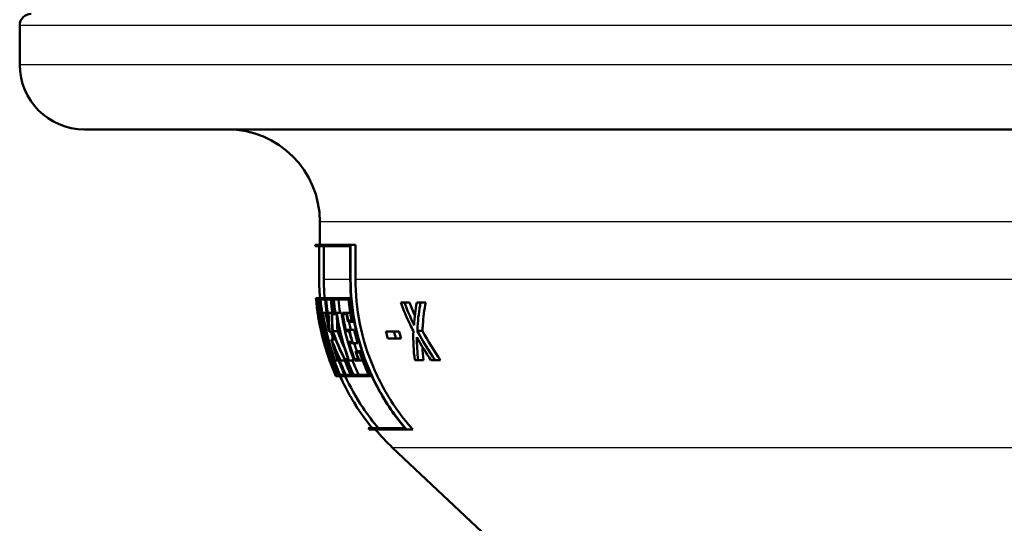
# Model space of a CAD drawing. Units: millimetres. Extents: x 0 to 2100, y 0 to 4036.
# Drawn here: x 663 to 706, y 1469 to 1491 of the extents above; entities that cross this region are included whole.
import ezdxf

# ---------------------------------------------------------------- set-up
doc = ezdxf.new("R2010")
doc.units = ezdxf.units.MM
doc.header["$LTSCALE"] = 10
doc.layers.add('Visible Edges(ISO)', color=7, linetype='Continuous', lineweight=50)
doc.layers.add('Visible Tangent Edges(ISO)', color=7, linetype='Continuous', lineweight=25)

msp = doc.modelspace()

# ---------------------------------------------------------------- linework, layer by layer
at = {"layer": 'Visible Edges(ISO)'}
for p, q in [((663.041, 1488.991), (663.041, 1490.691)), ((781.241, 1486.191), (665.841, 1486.191)), ((676.041, 1481.191), (676.041, 1482.191)), ((675.841, 1481.191), (677.375, 1481.191)), ((675.841, 1481.134), (675.841, 1481.191)), ((676.009, 1481.134), (675.841, 1481.134)), ((676.009, 1481.134), (676.009, 1479.691)), ((676.014, 1479.691), (676.014, 1481.134)), ((677.36, 1481.134), (676.014, 1481.134)), ((676.214, 1481.134), (676.214, 1479.691)), ((677.36, 1481.134), (677.36, 1479.691)), ((677.375, 1479.691), (677.375, 1481.191)), ((677.375, 1481.191), (677.581, 1481.191)), ((677.581, 1481.191), (677.581, 1479.691)), ((675.874, 1478.874), (675.903, 1478.874)), ((675.906, 1478.816), (675.879, 1478.816)), ((675.903, 1478.874), (675.936, 1478.874)), ((675.936, 1478.874), (676.024, 1478.874)), ((676.025, 1478.816), (675.944, 1478.816)), ((676.024, 1478.874), (676.042, 1478.874)), ((676.065, 1478.874), (676.269, 1478.874)), ((676.266, 1478.816), (676.075, 1478.816)), ((676.269, 1478.874), (676.303, 1478.874)), ((676.303, 1478.874), (676.542, 1478.874)), ((676.537, 1478.816), (676.316, 1478.816)), ((676.542, 1478.874), (676.632, 1478.874)), ((676.632, 1478.874), (677.3, 1478.874)), ((677.291, 1478.816), (676.647, 1478.816)), ((677.3, 1478.874), (677.394, 1478.874)), ((679.545, 1478.695), (679.705, 1478.695)), ((679.705, 1478.695), (679.924, 1478.695)), ((680.238, 1478.695), (680.404, 1478.695)), ((680.404, 1478.695), (680.626, 1478.695)), ((675.943, 1478.251), (675.946, 1478.251)), ((675.946, 1478.251), (675.984, 1478.251)), ((675.953, 1478.193), (675.951, 1478.193)), ((676.009, 1478.251), (676.024, 1478.251)), ((676.029, 1478.193), (676.014, 1478.193)), ((676.024, 1478.251), (676.062, 1478.251)), ((676.062, 1478.251), (676.09, 1478.251)), ((676.102, 1478.193), (676.074, 1478.193)), ((676.102, 1478.193), (676.12, 1478.193)), ((676.14, 1478.251), (676.173, 1478.251)), ((676.176, 1478.193), (676.143, 1478.193)), ((676.173, 1478.251), (676.299, 1478.251)), ((676.299, 1478.251), (676.332, 1478.251)), ((676.347, 1478.193), (676.314, 1478.193)), ((676.347, 1478.193), (676.382, 1478.193)), ((676.381, 1478.251), (676.421, 1478.251)), ((676.41, 1478.193), (676.382, 1478.193)), ((676.421, 1478.251), (676.562, 1478.251)), ((676.562, 1478.251), (676.603, 1478.251)), ((676.621, 1478.193), (676.575, 1478.193)), ((676.621, 1478.193), (676.711, 1478.193)), ((676.771, 1478.193), (676.711, 1478.193)), ((676.713, 1478.251), (676.774, 1478.251)), ((676.774, 1478.251), (676.979, 1478.251)), ((677.018, 1478.251), (677.208, 1478.251)), ((677.203, 1478.193), (677.039, 1478.193)), ((677.208, 1478.251), (677.358, 1478.251)), ((676.044, 1477.737), (676.084, 1477.737)), ((677.439, 1477.852), (677.261, 1477.852)), ((677.264, 1477.909), (677.414, 1477.909)), ((677.439, 1477.852), (677.533, 1477.852)), ((676.446, 1477.483), (676.449, 1477.483)), ((676.465, 1477.426), (676.452, 1477.426)), ((676.465, 1477.426), (676.6, 1477.426)), ((676.602, 1477.452), (676.809, 1477.452)), ((677.168, 1477.507), (677.317, 1477.507)), ((677.317, 1477.45), (677.169, 1477.45)), ((677.317, 1477.507), (677.528, 1477.507)), ((678.905, 1477.441), (679.258, 1477.441)), ((679.258, 1477.441), (679.477, 1477.441)), ((680.262, 1477.463), (680.487, 1477.463)), ((676.314, 1476.893), (676.351, 1476.893)), ((676.536, 1477.087), (676.55, 1477.087)), ((676.55, 1477.087), (676.726, 1477.087)), ((676.562, 1477.029), (676.559, 1477.029)), ((677.288, 1476.984), (677.437, 1476.984)), ((677.466, 1476.927), (677.317, 1476.927)), ((677.466, 1476.927), (677.68, 1476.927)), ((679.336, 1477.137), (678.983, 1477.137)), ((679.336, 1477.137), (679.558, 1477.137)), ((677.587, 1476.582), (677.767, 1476.582)), ((677.772, 1476.524), (677.62, 1476.524)), ((677.767, 1476.582), (677.862, 1476.582)), ((676.442, 1476.24), (676.444, 1476.24)), ((676.458, 1476.24), (676.466, 1476.24)), ((676.466, 1476.183), (676.463, 1476.183)), ((676.466, 1476.24), (676.484, 1476.24)), ((676.466, 1476.183), (676.477, 1476.183)), ((676.485, 1476.183), (676.477, 1476.183)), ((676.636, 1476.24), (676.669, 1476.24)), ((676.695, 1476.183), (676.662, 1476.183)), ((676.695, 1476.183), (676.823, 1476.183)), ((676.809, 1476.24), (676.842, 1476.24)), ((676.856, 1476.183), (676.823, 1476.183)), ((676.842, 1476.24), (676.877, 1476.24)), ((676.877, 1476.24), (676.906, 1476.24)), ((676.945, 1476.183), (676.906, 1476.183)), ((676.945, 1476.183), (677.135, 1476.183)), ((677.119, 1476.24), (677.158, 1476.24)), ((677.169, 1476.183), (677.135, 1476.183)), ((677.158, 1476.24), (677.21, 1476.24)), ((677.21, 1476.24), (677.271, 1476.24)), ((677.303, 1476.183), (677.242, 1476.183)), ((677.303, 1476.183), (677.52, 1476.183)), ((677.542, 1476.24), (677.707, 1476.24)), ((677.742, 1476.183), (677.551, 1476.183)), ((677.742, 1476.183), (677.894, 1476.183)), ((680.304, 1476.195), (680.151, 1476.195)), ((680.304, 1476.195), (680.536, 1476.195)), ((681.034, 1476.195), (680.854, 1476.195)), ((681.034, 1476.195), (681.27, 1476.195)), ((676.713, 1475.565), (676.734, 1475.565)), ((676.777, 1475.565), (676.833, 1475.565)), ((676.912, 1475.565), (677.107, 1475.565)), ((677.158, 1475.565), (677.422, 1475.565)), ((677.495, 1475.565), (678.151, 1475.565)), ((676.762, 1475.508), (676.738, 1475.508)), ((676.762, 1475.508), (676.8, 1475.508)), ((676.863, 1475.508), (676.8, 1475.508)), ((676.863, 1475.508), (676.909, 1475.508)), ((677.141, 1475.508), (676.933, 1475.508)), ((677.141, 1475.508), (677.175, 1475.508)), ((677.458, 1475.508), (677.175, 1475.508)), ((677.458, 1475.508), (677.511, 1475.508)), ((678.192, 1475.508), (677.511, 1475.508)), ((678.192, 1475.508), (678.287, 1475.508)), ((678.133, 1473.248), (678.31, 1473.248)), ((679.796, 1473.191), (678.18, 1473.191)), ((678.315, 1473.248), (679.732, 1473.248)), ((679.796, 1473.191), (680.067, 1473.191)), ((684.861, 1467.077), (679.193, 1472.403))]:
    msp.add_line(p, q, dxfattribs=at)
for centre, radius, start, end in [((663.541, 1490.691), 0.5, 90, 180), ((665.841, 1488.991), 2.8, 180, 270), ((672.041, 1482.191), 4, 0, 90), ((686.041, 1479.691), 10.2, 219.1721, 219.5874), ((686.041, 1479.691), 10, 220.5415, 226.7828)]:
    msp.add_arc(centre, radius, start, end, dxfattribs=at)
for points, knots in [([(676.009, 1479.691), (676.009, 1479.062), (676.071, 1478.376), (676.339, 1477.032), (676.545, 1476.374), (677.027, 1475.211), (677.348, 1474.6), (677.912, 1473.759), (678.107, 1473.496), (678.31, 1473.248)], [0, 0, 0, 0, 0.1885736, 0.1885736, 0.3771472, 0.3771472, 0.5660623, 0.5660623, 0.655872, 0.655872, 0.655872, 0.655872]), ([(678.315, 1473.248), (678.112, 1473.496), (677.917, 1473.759), (677.353, 1474.6), (677.032, 1475.212), (676.55, 1476.374), (676.344, 1477.032), (676.076, 1478.376), (676.014, 1479.062), (676.014, 1479.691)], [-0.6558823, -0.6558823, -0.6558823, -0.6558823, -0.5660505, -0.5660505, -0.3771328, -0.3771328, -0.1885664, -0.1885664, 0, 0, 0, 0]), ([(677.36, 1479.691), (677.36, 1479.069), (677.423, 1478.39), (677.692, 1477.062), (677.899, 1476.412), (678.386, 1475.257), (678.713, 1474.646), (679.299, 1473.788), (679.511, 1473.51), (679.732, 1473.248)], [0, 0, 0, 0, 0.1865239, 0.1865239, 0.3730478, 0.3730478, 0.5626995, 0.5626995, 0.6588709, 0.6588709, 0.6588709, 0.6588709]), ([(679.796, 1473.191), (679.558, 1473.469), (679.328, 1473.767), (678.728, 1474.646), (678.401, 1475.257), (677.914, 1476.413), (677.707, 1477.062), (677.437, 1478.39), (677.375, 1479.069), (677.375, 1479.691)], [-0.6659444, -0.6659444, -0.6659444, -0.6659444, -0.5626616, -0.5626616, -0.3730019, -0.3730019, -0.1865009, -0.1865009, 0, 0, 0, 0]), ([(677.581, 1479.691), (677.581, 1479.081), (677.643, 1478.416), (677.907, 1477.114), (678.11, 1476.477), (678.588, 1475.345), (678.908, 1474.745), (679.53, 1473.836), (679.793, 1473.499), (680.067, 1473.191)], [0, 0, 0, 0, 0.1828312, 0.1828312, 0.3656624, 0.3656624, 0.5516177, 0.5516177, 0.6688734, 0.6688734, 0.6688734, 0.6688734]), ([(676.253, 1477.101), (676.2, 1477.279), (676.152, 1477.46), (676.013, 1478.052), (675.944, 1478.468), (675.903, 1478.874)], [6.2745947, 6.2745947, 6.2745947, 6.2745947, 6.3338932, 6.3338932, 6.4679129, 6.4679129, 6.4679129, 6.4679129]), ([(675.906, 1478.816), (675.947, 1478.429), (676.014, 1478.033), (676.165, 1477.389), (676.235, 1477.138), (676.314, 1476.893)], [0.0985115, 0.0985115, 0.0985115, 0.0985115, 0.2262489, 0.2262489, 0.3086384, 0.3086384, 0.3086384, 0.3086384]), ([(679.545, 1478.695), (679.661, 1478.375), (679.797, 1478.052), (679.996, 1477.639), (680.044, 1477.542), (680.093, 1477.447)], [0.1164251, 0.1164251, 0.1164251, 0.1164251, 0.2269544, 0.2269544, 0.2606791, 0.2606791, 0.2606791, 0.2606791]), ([(680.121, 1477.717), (680.118, 1477.724), (680.114, 1477.732), (679.958, 1478.055), (679.822, 1478.376), (679.705, 1478.695)], [6.985304, 6.985304, 6.985304, 6.985304, 6.9880616, 6.9880616, 7.0976567, 7.0976567, 7.0976567, 7.0976567]), ([(680.262, 1477.463), (680.265, 1477.523), (680.268, 1477.583), (680.294, 1477.997), (680.339, 1478.351), (680.404, 1478.695)], [7.3606266, 7.3606266, 7.3606266, 7.3606266, 7.3801569, 7.3801569, 7.4960963, 7.4960963, 7.4960963, 7.4960963]), ([(680.626, 1478.695), (680.566, 1478.378), (680.524, 1478.052), (680.495, 1477.638), (680.49, 1477.551), (680.487, 1477.463)], [0.1160158, 0.1160158, 0.1160158, 0.1160158, 0.2227305, 0.2227305, 0.2513071, 0.2513071, 0.2513071, 0.2513071]), ([(676.466, 1476.183), (676.291, 1476.66), (676.144, 1477.176), (676.003, 1477.884), (675.972, 1478.067), (675.946, 1478.251)], [5.706631, 5.706631, 5.706631, 5.706631, 5.8538066, 5.8538066, 5.9050357, 5.9050357, 5.9050357, 5.9050357]), ([(675.953, 1478.193), (675.978, 1478.029), (676.006, 1477.865), (676.139, 1477.197), (676.279, 1476.701), (676.444, 1476.24)], [0.1429131, 0.1429131, 0.1429131, 0.1429131, 0.1888195, 0.1888195, 0.3301388, 0.3301388, 0.3301388, 0.3301388]), ([(676.314, 1476.893), (676.238, 1477.157), (676.172, 1477.429), (676.081, 1477.884), (676.05, 1478.068), (676.024, 1478.251)], [5.7857017, 5.7857017, 5.7857017, 5.7857017, 5.8624485, 5.8624485, 5.9135619, 5.9135619, 5.9135619, 5.9135619]), ([(676.029, 1478.193), (676.053, 1478.029), (676.082, 1477.865), (676.155, 1477.5), (676.201, 1477.299), (676.253, 1477.101)], [0.1429133, 0.1429133, 0.1429133, 0.1429133, 0.1887078, 0.1887078, 0.2454745, 0.2454745, 0.2454745, 0.2454745]), ([(676.062, 1478.251), (676.088, 1478.068), (676.119, 1477.885), (676.289, 1477.03), (676.495, 1476.372), (676.767, 1475.717), (676.799, 1475.641), (676.833, 1475.565)], [0.1375895, 0.1375895, 0.1375895, 0.1375895, 0.1886473, 0.1886473, 0.3772945, 0.3772945, 0.4016201, 0.4016201, 0.4016201, 0.4016201]), ([(676.863, 1475.508), (676.82, 1475.603), (676.779, 1475.698), (676.499, 1476.372), (676.293, 1477.031), (676.127, 1477.866), (676.098, 1478.03), (676.074, 1478.193)], [5.6479837, 5.6479837, 5.6479837, 5.6479837, 5.6784325, 5.6784325, 5.8670738, 5.8670738, 5.9128016, 5.9128016, 5.9128016, 5.9128016]), ([(676.695, 1476.183), (676.519, 1476.661), (676.371, 1477.179), (676.23, 1477.886), (676.199, 1478.068), (676.173, 1478.251)], [5.7314537, 5.7314537, 5.7314537, 5.7314537, 5.8790604, 5.8790604, 5.9299532, 5.9299532, 5.9299532, 5.9299532]), ([(676.176, 1478.193), (676.2, 1478.03), (676.228, 1477.867), (676.361, 1477.199), (676.502, 1476.702), (676.669, 1476.24)], [0.1429136, 0.1429136, 0.1429136, 0.1429136, 0.1884906, 0.1884906, 0.3302253, 0.3302253, 0.3302253, 0.3302253]), ([(676.299, 1478.251), (676.325, 1478.069), (676.356, 1477.887), (676.411, 1477.613), (676.431, 1477.519), (676.452, 1477.426)], [0.13758956, 0.13758956, 0.13758956, 0.13758956, 0.18829493, 0.18829493, 0.21463375, 0.21463375, 0.21463375, 0.21463375]), ([(676.446, 1477.483), (676.43, 1477.558), (676.414, 1477.632), (676.367, 1477.869), (676.338, 1478.031), (676.314, 1478.193)], [5.87315909, 5.87315909, 5.87315909, 5.87315909, 5.89412867, 5.89412867, 5.93949918, 5.93949918, 5.93949918, 5.93949918]), ([(676.41, 1478.193), (676.413, 1477.981), (676.423, 1477.768), (676.444, 1477.531), (676.447, 1477.507), (676.449, 1477.483)], [0.20171673, 0.20171673, 0.20171673, 0.20171673, 0.28452434, 0.28452434, 0.29383028, 0.29383028, 0.29383028, 0.29383028]), ([(676.465, 1477.426), (676.461, 1477.469), (676.456, 1477.512), (676.432, 1477.787), (676.422, 1478.02), (676.421, 1478.251)], [7.2313112, 7.2313112, 7.2313112, 7.2313112, 7.2480125, 7.2480125, 7.3382779, 7.3382779, 7.3382779, 7.3382779]), ([(676.562, 1478.251), (676.559, 1478.02), (676.565, 1477.788), (676.584, 1477.523), (676.587, 1477.489), (676.59, 1477.455)], [0.1925341, 0.1925341, 0.1925341, 0.1925341, 0.2816367, 0.2816367, 0.2946899, 0.2946899, 0.2946899, 0.2946899]), ([(676.602, 1477.452), (676.599, 1477.487), (676.596, 1477.522), (676.579, 1477.769), (676.573, 1477.982), (676.575, 1478.193)], [7.22355036, 7.22355036, 7.22355036, 7.22355036, 7.236999, 7.236999, 7.31874083, 7.31874083, 7.31874083, 7.31874083]), ([(676.771, 1478.193), (676.795, 1478.034), (676.824, 1477.874), (676.958, 1477.205), (677.101, 1476.704), (677.271, 1476.24)], [0.142915, 0.142915, 0.142915, 0.142915, 0.1875981, 0.1875981, 0.3304639, 0.3304639, 0.3304639, 0.3304639]), ([(677.303, 1476.183), (677.124, 1476.663), (676.973, 1477.184), (676.83, 1477.893), (676.8, 1478.072), (676.774, 1478.251)], [5.8001596, 5.8001596, 5.8001596, 5.8001596, 5.9489248, 5.9489248, 5.9989168, 5.9989168, 5.9989168, 5.9989168]), ([(676.779, 1478.14), (676.779, 1477.96), (676.786, 1477.778), (676.801, 1477.549), (676.805, 1477.5), (676.809, 1477.452)], [0.20662898, 0.20662898, 0.20662898, 0.20662898, 0.27632027, 0.27632027, 0.29497046, 0.29497046, 0.29497046, 0.29497046]), ([(676.979, 1478.251), (677.004, 1478.085), (677.033, 1477.919), (677.176, 1477.208), (677.333, 1476.673), (677.52, 1476.183)], [0.1375242, 0.1375242, 0.1375242, 0.1375242, 0.1838969, 0.1838969, 0.3368841, 0.3368841, 0.3368841, 0.3368841]), ([(677.018, 1478.251), (677.044, 1478.073), (677.075, 1477.895), (677.129, 1477.629), (677.148, 1477.539), (677.169, 1477.45)], [0.13758988, 0.13758988, 0.13758988, 0.13758988, 0.18721009, 0.18721009, 0.21246244, 0.21246244, 0.21246244, 0.21246244]), ([(677.168, 1477.507), (677.152, 1477.577), (677.137, 1477.648), (677.091, 1477.876), (677.063, 1478.035), (677.039, 1478.193)], [5.96041732, 5.96041732, 5.96041732, 5.96041732, 5.98030782, 5.98030782, 6.02458326, 6.02458326, 6.02458326, 6.02458326]), ([(676.777, 1475.565), (676.762, 1475.597), (676.747, 1475.628), (676.455, 1476.262), (676.218, 1476.944), (676.058, 1477.672), (676.051, 1477.704), (676.044, 1477.737)], [6.094312, 6.094312, 6.094312, 6.094312, 6.1060503, 6.1060503, 6.3323867, 6.3323867, 6.3430567, 6.3430567, 6.3430567, 6.3430567]), ([(676.044, 1477.737), (676.046, 1477.725), (676.048, 1477.713), (676.155, 1477.176), (676.302, 1476.66), (676.477, 1476.183)], [0.1854389, 0.1854389, 0.1854389, 0.1854389, 0.1888017, 0.1888017, 0.335999, 0.335999, 0.335999, 0.335999]), ([(677.305, 1477.852), (677.311, 1477.82), (677.318, 1477.789), (677.341, 1477.674), (677.359, 1477.59), (677.378, 1477.507)], [0.17471239, 0.17471239, 0.17471239, 0.17471239, 0.18351181, 0.18351181, 0.20705432, 0.20705432, 0.20705432, 0.20705432]), ([(676.088, 1477.529), (676.241, 1476.872), (676.466, 1476.23), (676.753, 1475.609), (676.776, 1475.559), (676.8, 1475.508)], [0.2382124, 0.2382124, 0.2382124, 0.2382124, 0.4526778, 0.4526778, 0.4714441, 0.4714441, 0.4714441, 0.4714441]), ([(678.192, 1475.508), (678.141, 1475.618), (678.092, 1475.728), (677.947, 1476.073), (677.852, 1476.323), (677.767, 1476.582)], [5.8014531, 5.8014531, 5.8014531, 5.8014531, 5.8367375, 5.8367375, 5.9138724, 5.9138724, 5.9138724, 5.9138724]), ([(677.772, 1476.524), (677.852, 1476.286), (677.94, 1476.055), (678.07, 1475.746), (678.11, 1475.656), (678.151, 1475.565)], [0.3018902, 0.3018902, 0.3018902, 0.3018902, 0.3733809, 0.3733809, 0.4024951, 0.4024951, 0.4024951, 0.4024951]), ([(676.442, 1476.24), (676.498, 1476.085), (676.557, 1475.934), (676.656, 1475.695), (676.696, 1475.602), (676.738, 1475.508)], [0.33013803, 0.33013803, 0.33013803, 0.33013803, 0.37764495, 0.37764495, 0.40765011, 0.40765011, 0.40765011, 0.40765011]), ([(676.713, 1475.565), (676.68, 1475.64), (676.648, 1475.714), (676.564, 1475.916), (676.513, 1476.048), (676.463, 1476.183)], [5.64082439, 5.64082439, 5.64082439, 5.64082439, 5.66472238, 5.66472238, 5.7063735, 5.7063735, 5.7063735, 5.7063735]), ([(676.762, 1475.508), (676.719, 1475.602), (676.679, 1475.696), (676.58, 1475.934), (676.522, 1476.085), (676.466, 1476.24)], [5.63721082, 5.63721082, 5.63721082, 5.63721082, 5.66730026, 5.66730026, 5.71472928, 5.71472928, 5.71472928, 5.71472928]), ([(676.485, 1476.183), (676.534, 1476.048), (676.586, 1475.916), (676.669, 1475.714), (676.701, 1475.64), (676.734, 1475.565)], [0.33600212, 0.33600212, 0.33600212, 0.33600212, 0.37758128, 0.37758128, 0.40155639, 0.40155639, 0.40155639, 0.40155639]), ([(676.636, 1476.24), (676.691, 1476.087), (676.749, 1475.938), (676.848, 1475.699), (676.889, 1475.604), (676.933, 1475.508)], [0.33021255, 0.33021255, 0.33021255, 0.33021255, 0.37707815, 0.37707815, 0.40777704, 0.40777704, 0.40777704, 0.40777704]), ([(676.912, 1475.565), (676.878, 1475.642), (676.846, 1475.718), (676.762, 1475.92), (676.711, 1476.05), (676.662, 1476.183)], [5.66220801, 5.66220801, 5.66220801, 5.66220801, 5.68681687, 5.68681687, 5.72780449, 5.72780449, 5.72780449, 5.72780449]), ([(677.141, 1475.508), (677.096, 1475.606), (677.054, 1475.704), (676.954, 1475.943), (676.897, 1476.09), (676.842, 1476.24)], [5.67824189, 5.67824189, 5.67824189, 5.67824189, 5.70968561, 5.70968561, 5.75586229, 5.75586229, 5.75586229, 5.75586229]), ([(676.856, 1476.183), (676.904, 1476.052), (676.954, 1475.925), (677.038, 1475.723), (677.072, 1475.644), (677.107, 1475.565)], [0.33615616, 0.33615616, 0.33615616, 0.33615616, 0.37649187, 0.37649187, 0.40179873, 0.40179873, 0.40179873, 0.40179873]), ([(676.877, 1476.24), (676.931, 1476.09), (676.989, 1475.944), (677.088, 1475.705), (677.131, 1475.607), (677.175, 1475.508)], [0.33030674, 0.33030674, 0.33030674, 0.33030674, 0.37636768, 0.37636768, 0.4079365, 0.4079365, 0.4079365, 0.4079365]), ([(677.158, 1475.565), (677.122, 1475.645), (677.088, 1475.724), (677.004, 1475.926), (676.954, 1476.053), (676.906, 1476.183)], [5.68907934, 5.68907934, 5.68907934, 5.68907934, 5.71456648, 5.71456648, 5.75473376, 5.75473376, 5.75473376, 5.75473376]), ([(677.121, 1476.183), (677.16, 1476.079), (677.201, 1475.978), (677.285, 1475.775), (677.331, 1475.67), (677.379, 1475.565)], [0.33670182, 0.33670182, 0.33670182, 0.33670182, 0.36895807, 0.36895807, 0.40260049, 0.40260049, 0.40260049, 0.40260049]), ([(677.458, 1475.508), (677.411, 1475.61), (677.367, 1475.711), (677.267, 1475.95), (677.211, 1476.093), (677.158, 1476.24)], [5.71388918, 5.71388918, 5.71388918, 5.71388918, 5.74647833, 5.74647833, 5.79159486, 5.79159486, 5.79159486, 5.79159486]), ([(677.169, 1476.183), (677.216, 1476.056), (677.265, 1475.932), (677.349, 1475.73), (677.385, 1475.648), (677.422, 1475.565)], [0.33628897, 0.33628897, 0.33628897, 0.33628897, 0.37556472, 0.37556472, 0.40200559, 0.40200559, 0.40200559, 0.40200559]), ([(677.21, 1476.24), (677.264, 1476.094), (677.32, 1475.951), (677.419, 1475.712), (677.464, 1475.61), (677.511, 1475.508)], [0.33043944, 0.33043944, 0.33043944, 0.33043944, 0.37537762, 0.37537762, 0.40815937, 0.40815937, 0.40815937, 0.40815937]), ([(677.495, 1475.565), (677.458, 1475.649), (677.422, 1475.731), (677.338, 1475.933), (677.289, 1476.057), (677.242, 1476.183)], [5.72729864, 5.72729864, 5.72729864, 5.72729864, 5.75400673, 5.75400673, 5.79303255, 5.79303255, 5.79303255, 5.79303255]), ([(677.459, 1476.183), (677.497, 1476.083), (677.536, 1475.985), (677.621, 1475.782), (677.668, 1475.674), (677.718, 1475.565)], [0.33685574, 0.33685574, 0.33685574, 0.33685574, 0.367974, 0.367974, 0.40282361, 0.40282361, 0.40282361, 0.40282361]), ([(677.135, 1475.508), (677.347, 1475.05), (677.606, 1474.583), (678.111, 1473.828), (678.339, 1473.528), (678.576, 1473.248)], [0.408516, 0.408516, 0.408516, 0.408516, 0.5549503, 0.5549503, 0.6584283, 0.6584283, 0.6584283, 0.6584283])]:
    msp.add_open_spline(points, degree=3, knots=knots, dxfattribs=at)
for points in [[(676.214, 1479.691), (676.214, 1479.427), (676.225, 1479.153), (676.249, 1478.874)], [(675.874, 1478.874), (675.892, 1478.649), (675.918, 1478.421), (675.951, 1478.193)], [(675.943, 1478.251), (675.916, 1478.44), (675.895, 1478.629), (675.879, 1478.816)], [(675.936, 1478.874), (675.954, 1478.649), (675.98, 1478.421), (676.014, 1478.193)], [(676.009, 1478.251), (675.982, 1478.44), (675.96, 1478.629), (675.944, 1478.816)], [(676.102, 1478.193), (676.068, 1478.421), (676.043, 1478.649), (676.024, 1478.874)], [(676.025, 1478.816), (676.041, 1478.629), (676.062, 1478.44), (676.09, 1478.251)], [(676.065, 1478.874), (676.083, 1478.649), (676.109, 1478.421), (676.143, 1478.193)], [(676.14, 1478.251), (676.113, 1478.44), (676.091, 1478.629), (676.075, 1478.816)], [(676.266, 1478.816), (676.283, 1478.629), (676.304, 1478.44), (676.332, 1478.251)], [(676.347, 1478.193), (676.313, 1478.421), (676.287, 1478.649), (676.269, 1478.874)], [(676.303, 1478.874), (676.321, 1478.649), (676.347, 1478.421), (676.382, 1478.193)], [(676.381, 1478.251), (676.354, 1478.44), (676.332, 1478.629), (676.316, 1478.816)], [(676.518, 1478.816), (676.535, 1478.629), (676.557, 1478.44), (676.585, 1478.251)], [(676.537, 1478.816), (676.554, 1478.629), (676.575, 1478.44), (676.603, 1478.251)], [(676.621, 1478.193), (676.587, 1478.421), (676.56, 1478.649), (676.542, 1478.874)], [(676.632, 1478.874), (676.651, 1478.649), (676.677, 1478.421), (676.711, 1478.193)], [(676.713, 1478.251), (676.686, 1478.44), (676.664, 1478.629), (676.647, 1478.816)], [(676.851, 1478.816), (676.868, 1478.629), (676.89, 1478.44), (676.919, 1478.251)], [(677.291, 1478.816), (677.317, 1478.517), (677.358, 1478.212), (677.414, 1477.909)], [(677.439, 1477.852), (677.374, 1478.193), (677.328, 1478.537), (677.3, 1478.874)], [(679.924, 1478.695), (679.994, 1478.504), (680.072, 1478.312), (680.156, 1478.122)], [(680.238, 1478.695), (680.181, 1478.375), (680.141, 1478.046), (680.121, 1477.717)], [(677.203, 1478.193), (677.22, 1478.079), (677.24, 1477.965), (677.261, 1477.852)], [(677.264, 1477.909), (677.243, 1478.023), (677.225, 1478.137), (677.208, 1478.251)], [(676.458, 1476.24), (676.311, 1476.649), (676.184, 1477.085), (676.088, 1477.529)], [(676.532, 1477.426), (676.559, 1477.312), (676.588, 1477.199), (676.618, 1477.087)], [(676.59, 1477.455), (676.742, 1477.017), (676.928, 1476.587), (677.135, 1476.183)], [(677.119, 1476.24), (676.923, 1476.627), (676.748, 1477.035), (676.602, 1477.452)], [(676.809, 1477.452), (676.902, 1477.19), (677.007, 1476.932), (677.121, 1476.681)], [(677.466, 1476.927), (677.411, 1477.117), (677.362, 1477.311), (677.317, 1477.507)], [(677.317, 1477.45), (677.353, 1477.293), (677.393, 1477.137), (677.437, 1476.984)], [(677.528, 1477.507), (677.573, 1477.311), (677.624, 1477.117), (677.68, 1476.927)], [(678.905, 1477.441), (678.929, 1477.339), (678.956, 1477.238), (678.983, 1477.137)], [(679.336, 1477.137), (679.309, 1477.238), (679.282, 1477.339), (679.258, 1477.441)], [(679.477, 1477.441), (679.503, 1477.339), (679.53, 1477.238), (679.558, 1477.137)], [(680.093, 1477.447), (680.079, 1477.023), (680.1, 1476.601), (680.151, 1476.195)], [(681.034, 1476.195), (680.758, 1476.59), (680.495, 1477.018), (680.262, 1477.463)], [(680.487, 1477.463), (680.724, 1477.017), (680.991, 1476.588), (681.27, 1476.195)], [(676.536, 1477.087), (676.619, 1476.775), (676.716, 1476.472), (676.823, 1476.183)], [(676.945, 1476.183), (676.8, 1476.474), (676.667, 1476.777), (676.55, 1477.087)], [(676.809, 1476.24), (676.717, 1476.494), (676.633, 1476.759), (676.559, 1477.029)], [(676.562, 1477.029), (676.665, 1476.76), (676.781, 1476.495), (676.906, 1476.24)], [(677.288, 1476.984), (677.366, 1476.708), (677.454, 1476.44), (677.551, 1476.183)], [(677.542, 1476.24), (677.46, 1476.461), (677.385, 1476.691), (677.317, 1476.927)], [(677.53, 1476.927), (677.564, 1476.81), (677.6, 1476.695), (677.638, 1476.582)], [(680.304, 1476.195), (680.262, 1476.519), (680.241, 1476.854), (680.241, 1477.192)], [(680.241, 1477.192), (680.431, 1476.844), (680.639, 1476.509), (680.854, 1476.195)], [(677.587, 1476.582), (677.625, 1476.466), (677.665, 1476.352), (677.707, 1476.24)], [(677.742, 1476.183), (677.699, 1476.295), (677.659, 1476.409), (677.62, 1476.524)], [(680.48, 1476.776), (680.491, 1476.58), (680.51, 1476.385), (680.536, 1476.195)], [(676.444, 1476.24), (676.434, 1476.268), (676.424, 1476.296), (676.414, 1476.325)]]:
    msp.add_open_spline(points, degree=3, dxfattribs=at)
at = {"layer": 'Visible Tangent Edges(ISO)'}
for p, q in [((784.041, 1490.691), (663.041, 1490.691)), ((784.041, 1488.991), (663.041, 1488.991)), ((770.486, 1482.191), (676.041, 1482.191)), ((676.014, 1479.691), (676.009, 1479.691)), ((677.36, 1479.691), (676.214, 1479.691)), ((677.375, 1479.691), (677.36, 1479.691)), ((770.369, 1479.691), (677.581, 1479.691)), ((767.888, 1472.403), (679.193, 1472.403))]:
    msp.add_line(p, q, dxfattribs=at)

doc.saveas('drawing.dxf')
